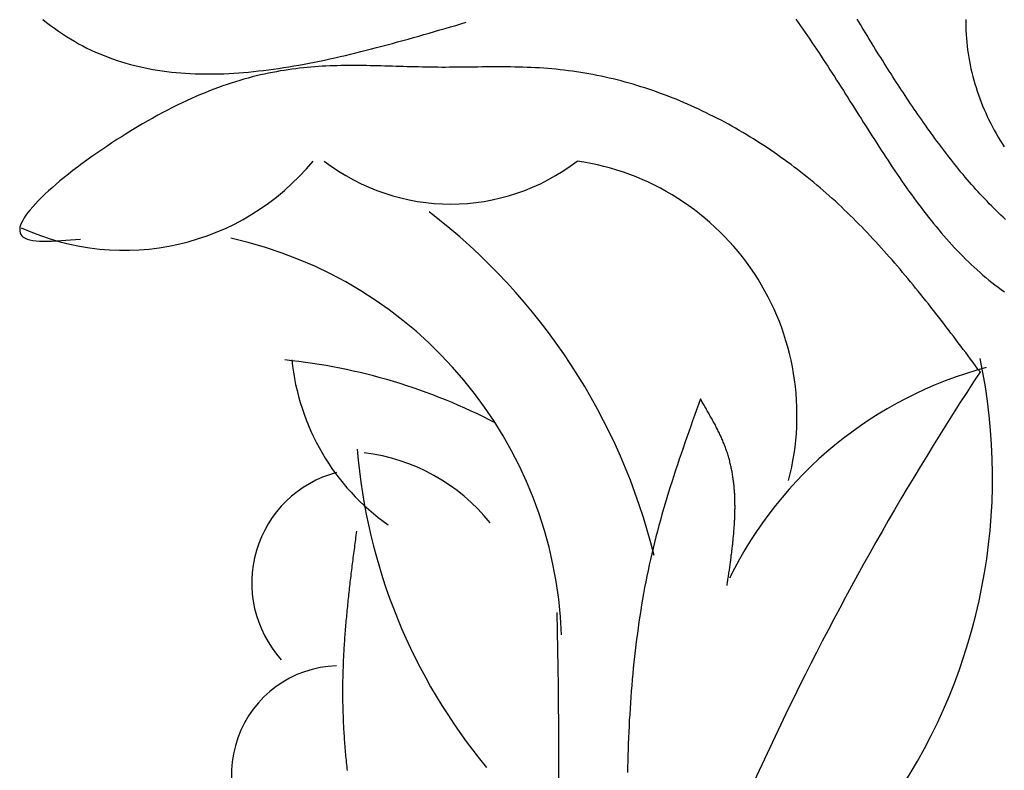
# Model space of a CAD drawing. Extents: x -3232 to -737, y 2518 to 2941.
# Drawn here: x -3010 to -2996, y 2597 to 2607 of the extents above; entities that cross this region are included whole.
import ezdxf

# ---------------------------------------------------------------- set-up
doc = ezdxf.new("R2010")
doc.units = 0
doc.layers.get('0').update_dxf_attribs({"linetype": 'CONTINUOUS'})

msp = doc.modelspace()

# ---------------------------------------------------------------- linework, layer by layer
for points in [[(-3009.561, 2607.377, 0), (-3009.507, 2607.334, 0), (-3009.453, 2607.293, 0), (-3009.398, 2607.253, 0), (-3009.342, 2607.214, 0), (-3009.286, 2607.176, 0), (-3009.23, 2607.139, 0), (-3009.173, 2607.104, 0), (-3009.115, 2607.07, 0), (-3009.058, 2607.037, 0), (-3008.999, 2607.006, 0), (-3008.941, 2606.976, 0), (-3008.882, 2606.947, 0), (-3008.822, 2606.92, 0), (-3008.763, 2606.894, 0), (-3008.702, 2606.869, 0), (-3008.642, 2606.846, 0), (-3008.581, 2606.824, 0), (-3008.52, 2606.802, 0), (-3008.458, 2606.783, 0), (-3008.396, 2606.764, 0), (-3008.333, 2606.747, 0), (-3008.271, 2606.73, 0), (-3008.208, 2606.715, 0), (-3008.144, 2606.701, 0), (-3008.081, 2606.688, 0), (-3008.016, 2606.676, 0), (-3007.952, 2606.665, 0), (-3007.887, 2606.656, 0), (-3007.822, 2606.647, 0), (-3007.757, 2606.639, 0), (-3007.691, 2606.632, 0), (-3007.625, 2606.627, 0), (-3007.559, 2606.622, 0), (-3007.493, 2606.618, 0), (-3007.426, 2606.615, 0), (-3007.359, 2606.613, 0), (-3007.292, 2606.612, 0), (-3007.224, 2606.612, 0), (-3007.156, 2606.612, 0), (-3007.088, 2606.614, 0), (-3007.02, 2606.616, 0), (-3006.951, 2606.619, 0), (-3006.882, 2606.623, 0), (-3006.813, 2606.628, 0), (-3006.744, 2606.633, 0), (-3006.674, 2606.639, 0), (-3006.604, 2606.646, 0), (-3006.535, 2606.654, 0), (-3006.464, 2606.662, 0), (-3006.394, 2606.671, 0), (-3006.323, 2606.68, 0), (-3006.253, 2606.691, 0), (-3006.182, 2606.701, 0), (-3006.11, 2606.713, 0), (-3006.039, 2606.725, 0), (-3005.968, 2606.737, 0), (-3005.896, 2606.751, 0), (-3005.824, 2606.764, 0), (-3005.752, 2606.778, 0), (-3005.68, 2606.793, 0), (-3005.608, 2606.808, 0), (-3005.535, 2606.824, 0), (-3005.463, 2606.84, 0), (-3005.39, 2606.856, 0), (-3005.317, 2606.873, 0), (-3005.245, 2606.891, 0), (-3005.172, 2606.908, 0), (-3005.098, 2606.926, 0), (-3005.025, 2606.945, 0), (-3004.952, 2606.963, 0), (-3004.878, 2606.983, 0), (-3004.805, 2607.002, 0), (-3004.731, 2607.021, 0), (-3004.658, 2607.041, 0), (-3004.584, 2607.061, 0), (-3004.51, 2607.082, 0), (-3004.436, 2607.102, 0), (-3004.362, 2607.123, 0), (-3004.288, 2607.144, 0), (-3004.214, 2607.165, 0), (-3004.14, 2607.186, 0), (-3004.066, 2607.207, 0), (-3003.992, 2607.229, 0), (-3003.917, 2607.25, 0), (-3003.843, 2607.272, 0), (-3003.769, 2607.293, 0), (-3003.695, 2607.315, 0), (-3003.621, 2607.337, 0)], [(-2998.996, 2607.383, 0), (-2998.964, 2607.336, 0), (-2998.932, 2607.289, 0), (-2998.9, 2607.242, 0), (-2998.868, 2607.195, 0), (-2998.836, 2607.148, 0), (-2998.804, 2607.101, 0), (-2998.772, 2607.054, 0), (-2998.74, 2607.007, 0), (-2998.709, 2606.959, 0), (-2998.677, 2606.912, 0), (-2998.645, 2606.864, 0), (-2998.614, 2606.816, 0), (-2998.582, 2606.768, 0), (-2998.551, 2606.72, 0), (-2998.52, 2606.672, 0), (-2998.488, 2606.623, 0), (-2998.457, 2606.575, 0), (-2998.426, 2606.526, 0), (-2998.394, 2606.478, 0), (-2998.363, 2606.429, 0), (-2998.332, 2606.38, 0), (-2998.301, 2606.331, 0), (-2998.27, 2606.282, 0), (-2998.239, 2606.233, 0), (-2998.208, 2606.184, 0), (-2998.177, 2606.134, 0), (-2998.146, 2606.085, 0), (-2998.115, 2606.036, 0), (-2998.084, 2605.987, 0), (-2998.052, 2605.937, 0), (-2998.021, 2605.888, 0), (-2997.99, 2605.839, 0), (-2997.959, 2605.79, 0), (-2997.927, 2605.74, 0), (-2997.896, 2605.691, 0), (-2997.864, 2605.642, 0), (-2997.833, 2605.593, 0), (-2997.801, 2605.544, 0), (-2997.769, 2605.496, 0), (-2997.737, 2605.447, 0), (-2997.705, 2605.398, 0), (-2997.673, 2605.35, 0), (-2997.641, 2605.302, 0), (-2997.609, 2605.254, 0), (-2997.576, 2605.206, 0), (-2997.543, 2605.158, 0), (-2997.511, 2605.111, 0), (-2997.478, 2605.063, 0), (-2997.444, 2605.016, 0), (-2997.411, 2604.969, 0), (-2997.377, 2604.923, 0), (-2997.344, 2604.876, 0), (-2997.31, 2604.83, 0), (-2997.276, 2604.784, 0), (-2997.241, 2604.738, 0), (-2997.207, 2604.693, 0), (-2997.172, 2604.648, 0), (-2997.137, 2604.603, 0), (-2997.101, 2604.559, 0), (-2997.066, 2604.515, 0), (-2997.03, 2604.471, 0), (-2996.994, 2604.428, 0), (-2996.958, 2604.385, 0), (-2996.921, 2604.342, 0), (-2996.884, 2604.3, 0), (-2996.847, 2604.258, 0), (-2996.809, 2604.217, 0), (-2996.771, 2604.176, 0), (-2996.733, 2604.136, 0), (-2996.695, 2604.096, 0), (-2996.656, 2604.056, 0), (-2996.617, 2604.017, 0), (-2996.577, 2603.978, 0), (-2996.537, 2603.94, 0), (-2996.497, 2603.902, 0), (-2996.456, 2603.865, 0), (-2996.415, 2603.828, 0), (-2996.374, 2603.792, 0), (-2996.332, 2603.757, 0), (-2996.29, 2603.722, 0), (-2996.248, 2603.687, 0), (-2996.205, 2603.654, 0), (-2996.161, 2603.62, 0), (-2996.117, 2603.588, 0), (-2996.073, 2603.556, 0)], [(-2996.055, 2604.571, 0), (-2996.089, 2604.602, 0), (-2996.122, 2604.633, 0), (-2996.155, 2604.665, 0), (-2996.188, 2604.696, 0), (-2996.22, 2604.729, 0), (-2996.252, 2604.761, 0), (-2996.285, 2604.793, 0), (-2996.316, 2604.826, 0), (-2996.348, 2604.859, 0), (-2996.379, 2604.893, 0), (-2996.411, 2604.926, 0), (-2996.441, 2604.96, 0), (-2996.472, 2604.994, 0), (-2996.503, 2605.028, 0), (-2996.533, 2605.062, 0), (-2996.563, 2605.097, 0), (-2996.593, 2605.132, 0), (-2996.623, 2605.167, 0), (-2996.652, 2605.202, 0), (-2996.682, 2605.237, 0), (-2996.711, 2605.273, 0), (-2996.74, 2605.308, 0), (-2996.769, 2605.344, 0), (-2996.797, 2605.38, 0), (-2996.826, 2605.416, 0), (-2996.854, 2605.452, 0), (-2996.882, 2605.489, 0), (-2996.91, 2605.525, 0), (-2996.938, 2605.562, 0), (-2996.965, 2605.599, 0), (-2996.993, 2605.635, 0), (-2997.02, 2605.672, 0), (-2997.047, 2605.709, 0), (-2997.074, 2605.746, 0), (-2997.101, 2605.783, 0), (-2997.128, 2605.82, 0), (-2997.154, 2605.858, 0), (-2997.181, 2605.895, 0), (-2997.207, 2605.932, 0), (-2997.233, 2605.97, 0), (-2997.259, 2606.007, 0), (-2997.285, 2606.045, 0), (-2997.311, 2606.082, 0), (-2997.337, 2606.12, 0), (-2997.363, 2606.158, 0), (-2997.388, 2606.195, 0), (-2997.414, 2606.233, 0), (-2997.439, 2606.271, 0), (-2997.464, 2606.309, 0), (-2997.489, 2606.346, 0), (-2997.514, 2606.384, 0), (-2997.539, 2606.422, 0), (-2997.564, 2606.46, 0), (-2997.589, 2606.498, 0), (-2997.613, 2606.536, 0), (-2997.638, 2606.574, 0), (-2997.662, 2606.613, 0), (-2997.687, 2606.651, 0), (-2997.711, 2606.689, 0), (-2997.735, 2606.727, 0), (-2997.76, 2606.765, 0), (-2997.784, 2606.804, 0), (-2997.808, 2606.842, 0), (-2997.832, 2606.88, 0), (-2997.856, 2606.919, 0), (-2997.88, 2606.957, 0), (-2997.903, 2606.996, 0), (-2997.927, 2607.034, 0), (-2997.951, 2607.073, 0), (-2997.975, 2607.111, 0), (-2997.998, 2607.15, 0), (-2998.022, 2607.188, 0), (-2998.045, 2607.227, 0), (-2998.069, 2607.266, 0), (-2998.092, 2607.304, 0), (-2998.116, 2607.343, 0), (-2998.139, 2607.382, 0)], [(-2996.615, 2607.377, 0), (-2996.615, 2607.324, 0), (-2996.615, 2607.271, 0), (-2996.613, 2607.217, 0), (-2996.61, 2607.164, 0), (-2996.606, 2607.11, 0), (-2996.602, 2607.057, 0), (-2996.596, 2607.004, 0), (-2996.589, 2606.95, 0), (-2996.582, 2606.897, 0), (-2996.573, 2606.844, 0), (-2996.563, 2606.791, 0), (-2996.553, 2606.738, 0), (-2996.542, 2606.685, 0), (-2996.529, 2606.632, 0), (-2996.516, 2606.579, 0), (-2996.502, 2606.527, 0), (-2996.487, 2606.475, 0), (-2996.471, 2606.423, 0), (-2996.454, 2606.371, 0), (-2996.436, 2606.319, 0), (-2996.418, 2606.268, 0), (-2996.398, 2606.217, 0), (-2996.378, 2606.166, 0), (-2996.357, 2606.116, 0), (-2996.335, 2606.066, 0), (-2996.313, 2606.017, 0), (-2996.289, 2605.967, 0), (-2996.265, 2605.918, 0), (-2996.24, 2605.87, 0), (-2996.214, 2605.822, 0), (-2996.188, 2605.775, 0), (-2996.16, 2605.727, 0), (-2996.132, 2605.681, 0), (-2996.103, 2605.635, 0), (-2996.074, 2605.589, 0)], [(-2996.409, 2602.428, 0), (-2996.444, 2602.474, 0), (-2996.478, 2602.52, 0), (-2996.512, 2602.566, 0), (-2996.547, 2602.612, 0), (-2996.581, 2602.658, 0), (-2996.616, 2602.704, 0), (-2996.65, 2602.75, 0), (-2996.685, 2602.796, 0), (-2996.719, 2602.842, 0), (-2996.754, 2602.888, 0), (-2996.788, 2602.933, 0), (-2996.823, 2602.979, 0), (-2996.858, 2603.025, 0), (-2996.893, 2603.07, 0), (-2996.927, 2603.116, 0), (-2996.962, 2603.161, 0), (-2996.997, 2603.206, 0), (-2997.033, 2603.252, 0), (-2997.068, 2603.297, 0), (-2997.103, 2603.342, 0), (-2997.139, 2603.387, 0), (-2997.174, 2603.432, 0), (-2997.21, 2603.476, 0), (-2997.246, 2603.521, 0), (-2997.282, 2603.566, 0), (-2997.318, 2603.61, 0), (-2997.354, 2603.654, 0), (-2997.39, 2603.699, 0), (-2997.427, 2603.743, 0), (-2997.463, 2603.787, 0), (-2997.5, 2603.83, 0), (-2997.537, 2603.874, 0), (-2997.574, 2603.918, 0), (-2997.611, 2603.961, 0), (-2997.649, 2604.004, 0), (-2997.687, 2604.047, 0), (-2997.725, 2604.09, 0), (-2997.763, 2604.132, 0), (-2997.801, 2604.175, 0), (-2997.839, 2604.217, 0), (-2997.878, 2604.259, 0), (-2997.917, 2604.301, 0), (-2997.956, 2604.343, 0), (-2997.995, 2604.384, 0), (-2998.035, 2604.425, 0), (-2998.074, 2604.467, 0), (-2998.115, 2604.507, 0), (-2998.155, 2604.548, 0), (-2998.195, 2604.588, 0), (-2998.236, 2604.629, 0), (-2998.277, 2604.668, 0), (-2998.319, 2604.708, 0), (-2998.36, 2604.747, 0), (-2998.402, 2604.787, 0), (-2998.444, 2604.826, 0), (-2998.487, 2604.864, 0), (-2998.529, 2604.903, 0), (-2998.572, 2604.941, 0), (-2998.616, 2604.978, 0), (-2998.659, 2605.016, 0), (-2998.703, 2605.053, 0), (-2998.748, 2605.09, 0), (-2998.792, 2605.127, 0), (-2998.837, 2605.163, 0), (-2998.882, 2605.199, 0), (-2998.928, 2605.235, 0), (-2998.973, 2605.271, 0), (-2999.02, 2605.306, 0), (-2999.066, 2605.341, 0), (-2999.113, 2605.375, 0), (-2999.159, 2605.409, 0), (-2999.207, 2605.443, 0), (-2999.254, 2605.476, 0), (-2999.302, 2605.51, 0), (-2999.35, 2605.542, 0), (-2999.398, 2605.575, 0), (-2999.446, 2605.607, 0), (-2999.495, 2605.639, 0), (-2999.544, 2605.67, 0), (-2999.593, 2605.701, 0), (-2999.643, 2605.731, 0), (-2999.693, 2605.762, 0), (-2999.743, 2605.791, 0), (-2999.793, 2605.821, 0), (-2999.843, 2605.85, 0), (-2999.894, 2605.878, 0), (-2999.945, 2605.907, 0), (-2999.996, 2605.934, 0), (-3000.047, 2605.962, 0), (-3000.099, 2605.989, 0), (-3000.151, 2606.015, 0), (-3000.203, 2606.041, 0), (-3000.255, 2606.067, 0), (-3000.307, 2606.092, 0), (-3000.36, 2606.117, 0), (-3000.413, 2606.142, 0), (-3000.466, 2606.165, 0), (-3000.519, 2606.189, 0), (-3000.572, 2606.212, 0), (-3000.626, 2606.234, 0), (-3000.679, 2606.257, 0), (-3000.733, 2606.278, 0), (-3000.788, 2606.299, 0), (-3000.842, 2606.32, 0), (-3000.896, 2606.34, 0), (-3000.951, 2606.36, 0), (-3001.006, 2606.379, 0), (-3001.061, 2606.397, 0), (-3001.116, 2606.416, 0), (-3001.171, 2606.433, 0), (-3001.227, 2606.45, 0), (-3001.282, 2606.467, 0), (-3001.338, 2606.483, 0), (-3001.394, 2606.499, 0), (-3001.45, 2606.514, 0), (-3001.506, 2606.528, 0), (-3001.562, 2606.542, 0), (-3001.618, 2606.555, 0), (-3001.675, 2606.568, 0), (-3001.731, 2606.581, 0), (-3001.788, 2606.592, 0), (-3001.845, 2606.603, 0), (-3001.902, 2606.614, 0), (-3001.959, 2606.624, 0), (-3002.016, 2606.633, 0), (-3002.074, 2606.642, 0), (-3002.131, 2606.651, 0), (-3002.189, 2606.658, 0), (-3002.246, 2606.665, 0), (-3002.304, 2606.672, 0), (-3002.362, 2606.678, 0), (-3002.42, 2606.683, 0), (-3002.478, 2606.688, 0), (-3002.535, 2606.692, 0), (-3002.594, 2606.696, 0), (-3002.652, 2606.699, 0), (-3002.71, 2606.702, 0), (-3002.768, 2606.704, 0), (-3002.826, 2606.706, 0), (-3002.884, 2606.707, 0), (-3002.942, 2606.709, 0), (-3003, 2606.71, 0), (-3003.058, 2606.71, 0), (-3003.116, 2606.711, 0), (-3003.173, 2606.711, 0), (-3003.231, 2606.711, 0), (-3003.288, 2606.711, 0), (-3003.346, 2606.71, 0), (-3003.403, 2606.71, 0), (-3003.46, 2606.709, 0), (-3003.517, 2606.709, 0), (-3003.574, 2606.708, 0), (-3003.63, 2606.708, 0), (-3003.687, 2606.707, 0), (-3003.743, 2606.706, 0), (-3003.799, 2606.706, 0), (-3003.854, 2606.706, 0), (-3003.91, 2606.705, 0), (-3003.965, 2606.705, 0), (-3004.02, 2606.706, 0), (-3004.074, 2606.706, 0), (-3004.128, 2606.707, 0), (-3004.182, 2606.707, 0), (-3004.236, 2606.708, 0), (-3004.29, 2606.71, 0), (-3004.343, 2606.711, 0), (-3004.396, 2606.712, 0), (-3004.449, 2606.714, 0), (-3004.501, 2606.715, 0), (-3004.554, 2606.717, 0), (-3004.606, 2606.718, 0), (-3004.658, 2606.72, 0), (-3004.71, 2606.721, 0), (-3004.762, 2606.723, 0), (-3004.814, 2606.725, 0), (-3004.866, 2606.726, 0), (-3004.917, 2606.727, 0), (-3004.969, 2606.728, 0), (-3005.02, 2606.729, 0), (-3005.072, 2606.73, 0), (-3005.123, 2606.73, 0), (-3005.175, 2606.731, 0), (-3005.227, 2606.731, 0), (-3005.278, 2606.731, 0), (-3005.33, 2606.73, 0), (-3005.381, 2606.729, 0), (-3005.433, 2606.728, 0), (-3005.485, 2606.727, 0), (-3005.537, 2606.725, 0), (-3005.589, 2606.722, 0), (-3005.642, 2606.72, 0), (-3005.694, 2606.716, 0), (-3005.746, 2606.713, 0), (-3005.799, 2606.708, 0), (-3005.852, 2606.704, 0), (-3005.905, 2606.699, 0), (-3005.959, 2606.693, 0), (-3006.012, 2606.686, 0), (-3006.066, 2606.679, 0), (-3006.121, 2606.671, 0), (-3006.175, 2606.663, 0), (-3006.23, 2606.654, 0), (-3006.285, 2606.644, 0), (-3006.34, 2606.634, 0), (-3006.396, 2606.623, 0), (-3006.452, 2606.611, 0), (-3006.509, 2606.598, 0), (-3006.566, 2606.584, 0), (-3006.623, 2606.57, 0), (-3006.681, 2606.555, 0), (-3006.739, 2606.539, 0), (-3006.798, 2606.521, 0), (-3006.857, 2606.503, 0), (-3006.917, 2606.485, 0), (-3006.977, 2606.465, 0), (-3007.037, 2606.444, 0), (-3007.098, 2606.422, 0), (-3007.16, 2606.399, 0), (-3007.222, 2606.375, 0), (-3007.285, 2606.349, 0), (-3007.349, 2606.323, 0), (-3007.413, 2606.296, 0), (-3007.477, 2606.267, 0), (-3007.543, 2606.237, 0), (-3007.608, 2606.206, 0), (-3007.675, 2606.174, 0), (-3007.742, 2606.141, 0), (-3007.81, 2606.106, 0), (-3007.879, 2606.07, 0), (-3007.948, 2606.033, 0), (-3008.019, 2605.994, 0), (-3008.089, 2605.954, 0), (-3008.161, 2605.913, 0), (-3008.233, 2605.87, 0), (-3008.305, 2605.827, 0), (-3008.377, 2605.783, 0), (-3008.449, 2605.737, 0), (-3008.521, 2605.691, 0), (-3008.593, 2605.645, 0), (-3008.664, 2605.597, 0), (-3008.735, 2605.55, 0), (-3008.805, 2605.501, 0), (-3008.874, 2605.453, 0), (-3008.942, 2605.404, 0), (-3009.009, 2605.355, 0), (-3009.074, 2605.306, 0), (-3009.138, 2605.257, 0), (-3009.2, 2605.209, 0), (-3009.261, 2605.16, 0), (-3009.32, 2605.112, 0), (-3009.376, 2605.064, 0), (-3009.431, 2605.017, 0), (-3009.483, 2604.971, 0), (-3009.533, 2604.925, 0), (-3009.58, 2604.88, 0), (-3009.624, 2604.835, 0), (-3009.665, 2604.792, 0), (-3009.703, 2604.75, 0), (-3009.738, 2604.709, 0), (-3009.77, 2604.669, 0), (-3009.798, 2604.631, 0), (-3009.823, 2604.594, 0), (-3009.843, 2604.558, 0), (-3009.86, 2604.524, 0), (-3009.873, 2604.492, 0), (-3009.881, 2604.462, 0), (-3009.885, 2604.434, 0), (-3009.884, 2604.407, 0), (-3009.879, 2604.383, 0), (-3009.869, 2604.361, 0), (-3009.854, 2604.341, 0), (-3009.834, 2604.323, 0), (-3009.809, 2604.308, 0), (-3009.778, 2604.296, 0), (-3009.742, 2604.286, 0), (-3009.701, 2604.278, 0), (-3009.655, 2604.273, 0), (-3009.605, 2604.269, 0), (-3009.551, 2604.268, 0), (-3009.493, 2604.268, 0), (-3009.433, 2604.269, 0), (-3009.37, 2604.272, 0), (-3009.305, 2604.276, 0), (-3009.239, 2604.28, 0), (-3009.171, 2604.285, 0), (-3009.102, 2604.291, 0), (-3009.033, 2604.297, 0)], [(-3000.337, 2602.055, 0), (-3000.364, 2601.978, 0), (-3000.391, 2601.901, 0), (-3000.419, 2601.824, 0), (-3000.446, 2601.748, 0), (-3000.473, 2601.671, 0), (-3000.5, 2601.594, 0), (-3000.527, 2601.517, 0), (-3000.554, 2601.44, 0), (-3000.58, 2601.363, 0), (-3000.606, 2601.286, 0), (-3000.633, 2601.209, 0), (-3000.658, 2601.132, 0), (-3000.684, 2601.055, 0), (-3000.709, 2600.977, 0), (-3000.734, 2600.9, 0), (-3000.759, 2600.823, 0), (-3000.783, 2600.745, 0), (-3000.807, 2600.667, 0), (-3000.83, 2600.59, 0), (-3000.853, 2600.512, 0), (-3000.876, 2600.434, 0), (-3000.898, 2600.356, 0), (-3000.919, 2600.278, 0), (-3000.94, 2600.199, 0), (-3000.961, 2600.121, 0), (-3000.981, 2600.042, 0), (-3001, 2599.963, 0), (-3001.019, 2599.884, 0), (-3001.037, 2599.805, 0), (-3001.054, 2599.726, 0), (-3001.071, 2599.647, 0), (-3001.087, 2599.567, 0), (-3001.103, 2599.488, 0), (-3001.119, 2599.408, 0), (-3001.133, 2599.328, 0), (-3001.147, 2599.248, 0), (-3001.161, 2599.168, 0), (-3001.174, 2599.088, 0), (-3001.186, 2599.007, 0), (-3001.199, 2598.927, 0), (-3001.21, 2598.846, 0), (-3001.221, 2598.766, 0), (-3001.232, 2598.685, 0), (-3001.242, 2598.604, 0), (-3001.251, 2598.523, 0), (-3001.261, 2598.442, 0), (-3001.269, 2598.361, 0), (-3001.278, 2598.28, 0), (-3001.285, 2598.199, 0), (-3001.293, 2598.118, 0), (-3001.3, 2598.037, 0), (-3001.306, 2597.955, 0), (-3001.313, 2597.874, 0), (-3001.318, 2597.793, 0), (-3001.324, 2597.711, 0), (-3001.329, 2597.63, 0), (-3001.334, 2597.548, 0), (-3001.338, 2597.467, 0), (-3001.342, 2597.385, 0), (-3001.346, 2597.303, 0), (-3001.349, 2597.222, 0), (-3001.352, 2597.14, 0), (-3001.355, 2597.059, 0), (-3001.357, 2596.977, 0), (-3001.359, 2596.895, 0), (-3001.361, 2596.814, 0)], [(-2999.963, 2599.439, 0), (-2999.96, 2599.457, 0), (-2999.957, 2599.474, 0), (-2999.955, 2599.492, 0), (-2999.952, 2599.51, 0), (-2999.95, 2599.527, 0), (-2999.947, 2599.545, 0), (-2999.944, 2599.563, 0), (-2999.942, 2599.58, 0), (-2999.939, 2599.598, 0), (-2999.937, 2599.615, 0), (-2999.934, 2599.633, 0), (-2999.931, 2599.651, 0), (-2999.929, 2599.668, 0), (-2999.926, 2599.686, 0), (-2999.924, 2599.703, 0), (-2999.921, 2599.721, 0), (-2999.919, 2599.739, 0), (-2999.917, 2599.756, 0), (-2999.914, 2599.774, 0), (-2999.912, 2599.791, 0), (-2999.909, 2599.809, 0), (-2999.907, 2599.826, 0), (-2999.905, 2599.844, 0), (-2999.903, 2599.862, 0), (-2999.9, 2599.879, 0), (-2999.898, 2599.897, 0), (-2999.896, 2599.914, 0), (-2999.894, 2599.932, 0), (-2999.892, 2599.949, 0), (-2999.89, 2599.967, 0), (-2999.888, 2599.984, 0), (-2999.886, 2600.002, 0), (-2999.884, 2600.019, 0), (-2999.882, 2600.037, 0), (-2999.88, 2600.054, 0), (-2999.878, 2600.071, 0), (-2999.876, 2600.089, 0), (-2999.875, 2600.106, 0), (-2999.873, 2600.124, 0), (-2999.871, 2600.141, 0), (-2999.87, 2600.158, 0), (-2999.868, 2600.176, 0), (-2999.867, 2600.193, 0), (-2999.866, 2600.21, 0), (-2999.864, 2600.228, 0), (-2999.863, 2600.245, 0), (-2999.862, 2600.262, 0), (-2999.86, 2600.28, 0), (-2999.859, 2600.297, 0), (-2999.858, 2600.314, 0), (-2999.857, 2600.331, 0), (-2999.857, 2600.349, 0), (-2999.856, 2600.366, 0), (-2999.855, 2600.383, 0), (-2999.854, 2600.4, 0), (-2999.854, 2600.417, 0), (-2999.853, 2600.434, 0), (-2999.853, 2600.452, 0), (-2999.852, 2600.469, 0), (-2999.852, 2600.486, 0), (-2999.852, 2600.503, 0), (-2999.851, 2600.52, 0), (-2999.851, 2600.537, 0), (-2999.851, 2600.554, 0), (-2999.852, 2600.571, 0), (-2999.852, 2600.588, 0), (-2999.852, 2600.605, 0), (-2999.852, 2600.622, 0), (-2999.853, 2600.639, 0), (-2999.853, 2600.655, 0), (-2999.854, 2600.672, 0), (-2999.855, 2600.689, 0), (-2999.855, 2600.706, 0), (-2999.856, 2600.723, 0), (-2999.857, 2600.74, 0), (-2999.858, 2600.756, 0), (-2999.86, 2600.773, 0), (-2999.861, 2600.79, 0), (-2999.862, 2600.806, 0), (-2999.864, 2600.823, 0), (-2999.865, 2600.84, 0), (-2999.867, 2600.856, 0), (-2999.869, 2600.873, 0), (-2999.871, 2600.889, 0), (-2999.873, 2600.906, 0), (-2999.875, 2600.922, 0), (-2999.877, 2600.939, 0), (-2999.88, 2600.955, 0), (-2999.882, 2600.972, 0), (-2999.885, 2600.988, 0), (-2999.888, 2601.004, 0), (-2999.89, 2601.021, 0), (-2999.893, 2601.037, 0), (-2999.896, 2601.053, 0), (-2999.9, 2601.07, 0), (-2999.903, 2601.086, 0), (-2999.906, 2601.102, 0), (-2999.91, 2601.118, 0), (-2999.914, 2601.134, 0), (-2999.918, 2601.15, 0), (-2999.922, 2601.167, 0), (-2999.926, 2601.182, 0), (-2999.93, 2601.199, 0), (-2999.934, 2601.215, 0), (-2999.939, 2601.23, 0), (-2999.943, 2601.246, 0), (-2999.948, 2601.262, 0), (-2999.953, 2601.278, 0), (-2999.958, 2601.294, 0), (-2999.963, 2601.31, 0), (-2999.969, 2601.325, 0), (-2999.974, 2601.341, 0), (-2999.98, 2601.357, 0), (-2999.986, 2601.372, 0), (-2999.991, 2601.388, 0), (-2999.997, 2601.404, 0), (-3000.004, 2601.419, 0), (-3000.01, 2601.435, 0), (-3000.016, 2601.45, 0), (-3000.023, 2601.466, 0), (-3000.029, 2601.481, 0), (-3000.036, 2601.497, 0), (-3000.043, 2601.512, 0), (-3000.05, 2601.527, 0), (-3000.057, 2601.543, 0), (-3000.064, 2601.558, 0), (-3000.071, 2601.573, 0), (-3000.079, 2601.588, 0), (-3000.086, 2601.604, 0), (-3000.094, 2601.619, 0), (-3000.101, 2601.634, 0), (-3000.109, 2601.649, 0), (-3000.117, 2601.665, 0), (-3000.125, 2601.68, 0), (-3000.132, 2601.695, 0), (-3000.141, 2601.71, 0), (-3000.149, 2601.725, 0), (-3000.157, 2601.74, 0), (-3000.165, 2601.755, 0), (-3000.173, 2601.77, 0), (-3000.181, 2601.785, 0), (-3000.19, 2601.8, 0), (-3000.198, 2601.815, 0), (-3000.207, 2601.83, 0), (-3000.215, 2601.845, 0), (-3000.223, 2601.86, 0), (-3000.232, 2601.875, 0), (-3000.241, 2601.89, 0), (-3000.249, 2601.905, 0), (-3000.258, 2601.92, 0), (-3000.267, 2601.935, 0), (-3000.275, 2601.95, 0), (-3000.284, 2601.965, 0), (-3000.293, 2601.98, 0), (-3000.302, 2601.995, 0), (-3000.31, 2602.01, 0), (-3000.319, 2602.025, 0), (-3000.328, 2602.04, 0), (-3000.337, 2602.055, 0)], [(-3005.161, 2600.198, 0), (-3005.165, 2600.17, 0), (-3005.169, 2600.142, 0), (-3005.173, 2600.113, 0), (-3005.176, 2600.084, 0), (-3005.18, 2600.056, 0), (-3005.184, 2600.028, 0), (-3005.188, 2599.999, 0), (-3005.191, 2599.97, 0), (-3005.195, 2599.942, 0), (-3005.199, 2599.913, 0), (-3005.202, 2599.885, 0), (-3005.206, 2599.856, 0), (-3005.21, 2599.828, 0), (-3005.213, 2599.799, 0), (-3005.217, 2599.771, 0), (-3005.22, 2599.742, 0), (-3005.224, 2599.714, 0), (-3005.228, 2599.685, 0), (-3005.231, 2599.657, 0), (-3005.235, 2599.628, 0), (-3005.238, 2599.6, 0), (-3005.241, 2599.571, 0), (-3005.245, 2599.543, 0), (-3005.248, 2599.514, 0), (-3005.252, 2599.486, 0), (-3005.255, 2599.457, 0), (-3005.258, 2599.429, 0), (-3005.262, 2599.4, 0), (-3005.265, 2599.371, 0), (-3005.268, 2599.343, 0), (-3005.271, 2599.314, 0), (-3005.274, 2599.286, 0), (-3005.278, 2599.257, 0), (-3005.281, 2599.229, 0), (-3005.284, 2599.2, 0), (-3005.286, 2599.172, 0), (-3005.289, 2599.143, 0), (-3005.292, 2599.114, 0), (-3005.295, 2599.086, 0), (-3005.298, 2599.057, 0), (-3005.301, 2599.029, 0), (-3005.303, 2599, 0), (-3005.306, 2598.971, 0), (-3005.308, 2598.943, 0), (-3005.311, 2598.914, 0), (-3005.313, 2598.885, 0), (-3005.316, 2598.857, 0), (-3005.318, 2598.828, 0), (-3005.321, 2598.8, 0), (-3005.323, 2598.771, 0), (-3005.325, 2598.742, 0), (-3005.327, 2598.714, 0), (-3005.329, 2598.685, 0), (-3005.331, 2598.656, 0), (-3005.333, 2598.628, 0), (-3005.335, 2598.599, 0), (-3005.337, 2598.57, 0), (-3005.338, 2598.541, 0), (-3005.34, 2598.513, 0), (-3005.341, 2598.484, 0), (-3005.343, 2598.455, 0), (-3005.344, 2598.427, 0), (-3005.346, 2598.398, 0), (-3005.347, 2598.369, 0), (-3005.348, 2598.34, 0), (-3005.349, 2598.311, 0), (-3005.35, 2598.283, 0), (-3005.351, 2598.254, 0), (-3005.352, 2598.225, 0), (-3005.353, 2598.196, 0), (-3005.353, 2598.168, 0), (-3005.354, 2598.139, 0), (-3005.355, 2598.11, 0), (-3005.355, 2598.081, 0), (-3005.355, 2598.052, 0), (-3005.356, 2598.024, 0), (-3005.356, 2597.995, 0), (-3005.356, 2597.966, 0), (-3005.356, 2597.937, 0), (-3005.356, 2597.908, 0), (-3005.356, 2597.879, 0), (-3005.355, 2597.85, 0), (-3005.355, 2597.822, 0), (-3005.355, 2597.793, 0), (-3005.354, 2597.764, 0), (-3005.354, 2597.735, 0), (-3005.353, 2597.706, 0), (-3005.352, 2597.677, 0), (-3005.351, 2597.649, 0), (-3005.35, 2597.62, 0), (-3005.349, 2597.591, 0), (-3005.348, 2597.562, 0), (-3005.347, 2597.533, 0), (-3005.346, 2597.505, 0), (-3005.344, 2597.476, 0), (-3005.343, 2597.447, 0), (-3005.341, 2597.418, 0), (-3005.34, 2597.389, 0), (-3005.338, 2597.361, 0), (-3005.336, 2597.332, 0), (-3005.334, 2597.303, 0), (-3005.332, 2597.274, 0), (-3005.33, 2597.245, 0), (-3005.328, 2597.217, 0), (-3005.325, 2597.188, 0), (-3005.323, 2597.159, 0), (-3005.321, 2597.13, 0), (-3005.318, 2597.102, 0), (-3005.315, 2597.073, 0), (-3005.313, 2597.044, 0), (-3005.31, 2597.016, 0), (-3005.307, 2596.987, 0), (-3005.304, 2596.958, 0), (-3005.301, 2596.93, 0), (-3005.297, 2596.901, 0), (-3005.294, 2596.872, 0), (-3005.291, 2596.844, 0)]]:
    msp.add_polyline3d(points)
for centre, radius, start, end in [((-3008.422, 2607.575), 3.436, 245.1846, 320.54), ((-3003.839, 2607.701), 2.913, 232.4732, 307.5268), ((-3002.585, 2601.826), 3.603, 345.2798, 81.693), ((-3009.435, 2597.771), 8.703, 13.8855, 52.5251), ((-3008.2, 2598.528), 5.919, 2.1298, 77.5388), ((-3006.998, 2594.447), 8.197, 62.4306, 84.1638), ((-3002.855, 2602.926), 3.229, 185.7604, 234.8034), ((-3004.29, 2600.956), 8.051, 326.0157, 11.9553), ((-2961.106, 2579.209), 42.262, 146.653, 161.8814), ((-2994.881, 2597.059), 5.625, 104.9083, 153.8356), ((-2997.17, 2601.994), 8.007, 184.6272, 219.6349), ((-3005.369, 2598.651), 2.667, 38.657, 83.2301), ((-3005.026, 2599.473), 1.604, 104.9865, 222.101), ((-3077.806, 2597.17), 75.483, 355.15791, 1.4327), ((-3005.392, 2596.792), 1.521, 91.8353, 229.0545)]:
    msp.add_arc(centre, radius, start, end)

doc.saveas('drawing.dxf')
